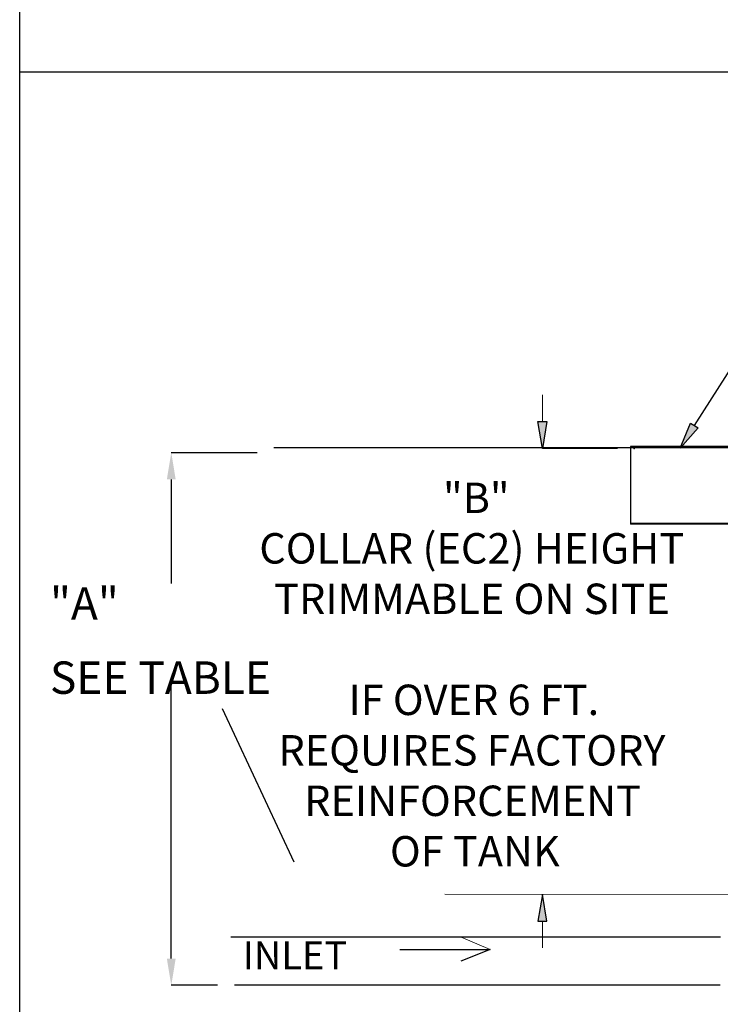
# Model space of a CAD drawing. Units: inches. Extents: x 0.2 to 12.1, y 0.7 to 15.8.
# Drawn here: x 0.2 to 1.4, y 2.5 to 4.3 of the extents above; entities that cross this region are included whole.
import ezdxf

# ---------------------------------------------------------------- set-up
doc = ezdxf.new("R2010")
doc.units = ezdxf.units.IN
doc.header["$MEASUREMENT"] = 0
doc.header["$PDSIZE"] = -1
for name, color, linetype in [('FORMAT', 179, 'Continuous'), ('SLD-0', 179, 'Continuous'), ('SLD-0_0', 179, 'Continuous'), ('VENT_-_BROKEN', 179, 'Continuous')]:
    doc.layers.add(name, color=color, linetype=linetype)
doc.styles.add('SLDTEXTSTYLE0', font='TXT', dxfattribs={"width": 0.605})
doc.dimstyles.new('SLDDIMSTYLE1', dxfattribs={"dimtxt": 0.05778, "dimasz": 0.23622, "dimexe": 0, "dimexo": 0.0625, "dimgap": 0.014445, "dimtad": 1, "dimlfac": 2.1, "dimrnd": 1e-09, "dimdsep": 46, "dimtxsty": 'SLDTEXTSTYLE0', "dimblk1": 'NONE', "dimblk2": 'NONE', "dimsah": 1, "dimcen": 0.09, "dimadec": 0, "dimazin": 2, "dimtfac": 1, "dimtofl": 0, "dimtmove": 0, "dimatfit": 3, "dimldrblk": 'NONE', "dimfxl": 0, "dimfrac": 2, "dimtolj": 1, "dimtzin": 12, "dimarcsym": 0})

# ---------------------------------------------------------------- blocks, each defined once
blk = doc.blocks.new('_D_2')
at = {"layer": 'SLD-0', "color": 179}
for p, q in [((0.6209, 3.5157), (0.468, 3.5157)), ((0.468, 3.4681), (0.468, 3.2831)), ((0.468, 2.615), (0.468, 3.0992)), ((0.5506, 2.5673), (0.468, 2.5673))]:
    blk.add_line(p, q, dxfattribs=at)
for points in [[(0.468, 3.5157), (0.4759, 3.4681), (0.4601, 3.4681)], [(0.468, 2.5673), (0.4759, 2.615), (0.4601, 2.615)]]:
    blk.add_solid(points, dxfattribs=at)
at = {"layer": 'SLD-0', "color": 179, "char_height": 0.05778, "attachment_point": 1, "style": 'SLDTEXTSTYLE0'}
for s, insert in [('"A"', (0.2519, 3.2763)), ('SEE TABLE', (0.2519, 3.1441))]:
    blk.add_mtext(s, dxfattribs=dict(at, insert=insert))
blk = doc.blocks.new('_NONE')
blk = doc.blocks.new('SW_NOTE_1')
at = {"layer": 'SLD-0', "color": 0, "attachment_point": 2, "style": 'SLDTEXTSTYLE0'}
for s, insert, char_height in [('"B"', (0.0499, 0.0698), 0.05417), ('COLLAR (EC2) HEIGHT', (0.0418, -0.0201), 0.054169), ('TRIMMABLE ON SITE', (0.0423, -0.11), 0.054169), ('IF OVER 6 FT.', (0.0456, -0.2899), 0.054169), ('REQUIRES FACTORY', (0.0421, -0.3798), 0.054169), ('REINFORCEMENT', (0.0433, -0.4697), 0.054169), ('OF TANK', (0.0474, -0.5596), 0.05417)]:
    blk.add_mtext(s, dxfattribs=dict(at, insert=insert, char_height=char_height))

msp = doc.modelspace()

# ---------------------------------------------------------------- hatches: boundary and pattern name
at = {"linetype": 'Continuous'}
h = msp.add_hatch(dxfattribs=at)
h.set_pattern_fill('AR-CONC', color=179, scale=0.9143, style=0)
h.paths.add_polyline_path([(2.918396, 3.390514), (2.918396, 3.526568), (1.285743, 3.526568), (1.285743, 3.390514)], flags=0)
at = {"layer": 'SLD-0'}
for points in [[(1.12117, 3.571079), (1.137043, 3.571079), (1.129107, 3.52346)], [(1.137043, 2.681671), (1.129107, 2.72929), (1.12117, 2.681671)]]:
    msp.add_hatch(color=179, dxfattribs=at).paths.add_polyline_path(points, flags=0)
at = {"layer": 'VENT_-_BROKEN'}
msp.add_hatch(color=179, dxfattribs=at).paths.add_polyline_path([(1.393137, 3.568375), (1.406522, 3.559843), (1.374234, 3.523953)], flags=0)

# ---------------------------------------------------------------- linework, layer by layer
at = {"layer": 'FORMAT', "linetype": 'Continuous'}
msp.add_line((0.19797, 0.697935), (0.19797, 7.912565), dxfattribs=at)
at = {"layer": 'SLD-0', "color": 179, "lineweight": 0}
for p, q in [((1.129107, 3.571079), (1.129107, 3.618698)), ((1.262686, 3.52346), (1.129107, 3.52346)), ((1.819886, 2.72929), (0.955327, 2.729305)), ((1.129107, 2.681671), (1.129107, 2.634052))]:
    msp.add_line(p, q, dxfattribs=at)
at = {"layer": 'SLD-0'}
for p, q in [((1.129107, 3.52346), (1.12117, 3.571079)), ((1.12117, 3.571079), (1.137043, 3.571079)), ((1.137043, 3.571079), (1.129107, 3.52346)), ((1.129107, 2.72929), (1.12117, 2.681671)), ((1.137043, 2.681671), (1.129107, 2.72929)), ((1.12117, 2.681671), (1.137043, 2.681671))]:
    msp.add_line(p, q, dxfattribs=at)
at = {"layer": 'SLD-0', "color": 179}
for p, q in [((1.285743, 3.524278), (0.65062, 3.524278)), ((2.918396, 3.524278), (1.285743, 3.524278)), ((1.285743, 3.524278), (1.285743, 3.388223)), ((2.918396, 3.388223), (1.285743, 3.388223)), ((0.558897, 3.060308), (0.686169, 2.787048)), ((1.446426, 2.653296), (0.57436, 2.653296)), ((0.875254, 2.631059), (1.035988, 2.631059)), ((1.035988, 2.631059), (0.983575, 2.610093)), ((1.445607, 2.567336), (0.580346, 2.567336))]:
    msp.add_line(p, q, dxfattribs=at)
at = {"layer": 'SLD-0'}
msp.add_point((1.292448, 3.52346), dxfattribs=at)
at = {"layer": 'SLD-0_0'}
for p, q in [((5.244618, 4.193173), (0.19834, 4.193173)), ((2.918396, 3.526568), (1.285743, 3.526568)), ((1.285743, 3.526568), (1.285743, 3.390514)), ((1.285743, 3.390514), (2.918396, 3.390514))]:
    msp.add_line(p, q, dxfattribs=at)
at = {"layer": 'SLD-0_0', "color": 179, "linetype": 'Continuous', "lineweight": 0}
msp.add_line((1.035988, 2.631059), (0.984102, 2.653296), dxfattribs=at)
at = {"layer": 'VENT_-_BROKEN', "color": 179}
msp.add_line((1.39983, 3.564109), (1.711344, 4.052819), dxfattribs=at)
at = {"layer": 'VENT_-_BROKEN'}
for p, q in [((1.374234, 3.523953), (1.393137, 3.568375)), ((1.406522, 3.559843), (1.374234, 3.523953)), ((1.393137, 3.568375), (1.406522, 3.559843))]:
    msp.add_line(p, q, dxfattribs=at)

# ---------------------------------------------------------------- block references
at = {"layer": 'SLD-0', "color": 179}
msp.add_blockref('SW_NOTE_1', (0.961414, 3.392645), dxfattribs=at)

# ---------------------------------------------------------------- texts
at = {"layer": 'SLD-0', "color": 179, "insert": (0.59528, 2.645544), "char_height": 0.0496032, "attachment_point": 1, "style": 'SLDTEXTSTYLE0'}
msp.add_mtext('INLET', dxfattribs=at)

# ---------------------------------------------------------------- dimensions: what is measured, and where the dimension line sits
at = {"layer": 'SLD-0', "color": 179}
dim = msp.add_linear_dim(base=(0.467997, 2.567336), p1=(0.65062, 3.515727), p2=(0.580346, 2.567336), angle=90, text='"A" SEE TABLE<>', dimstyle='SLDDIMSTYLE1', dxfattribs=at)
dim.commit()
dim.dimension.update_dxf_attribs({"geometry": '_D_2', "text_midpoint": (0.467997, 3.191144), "dimtype": 160})

doc.saveas('drawing.dxf')
